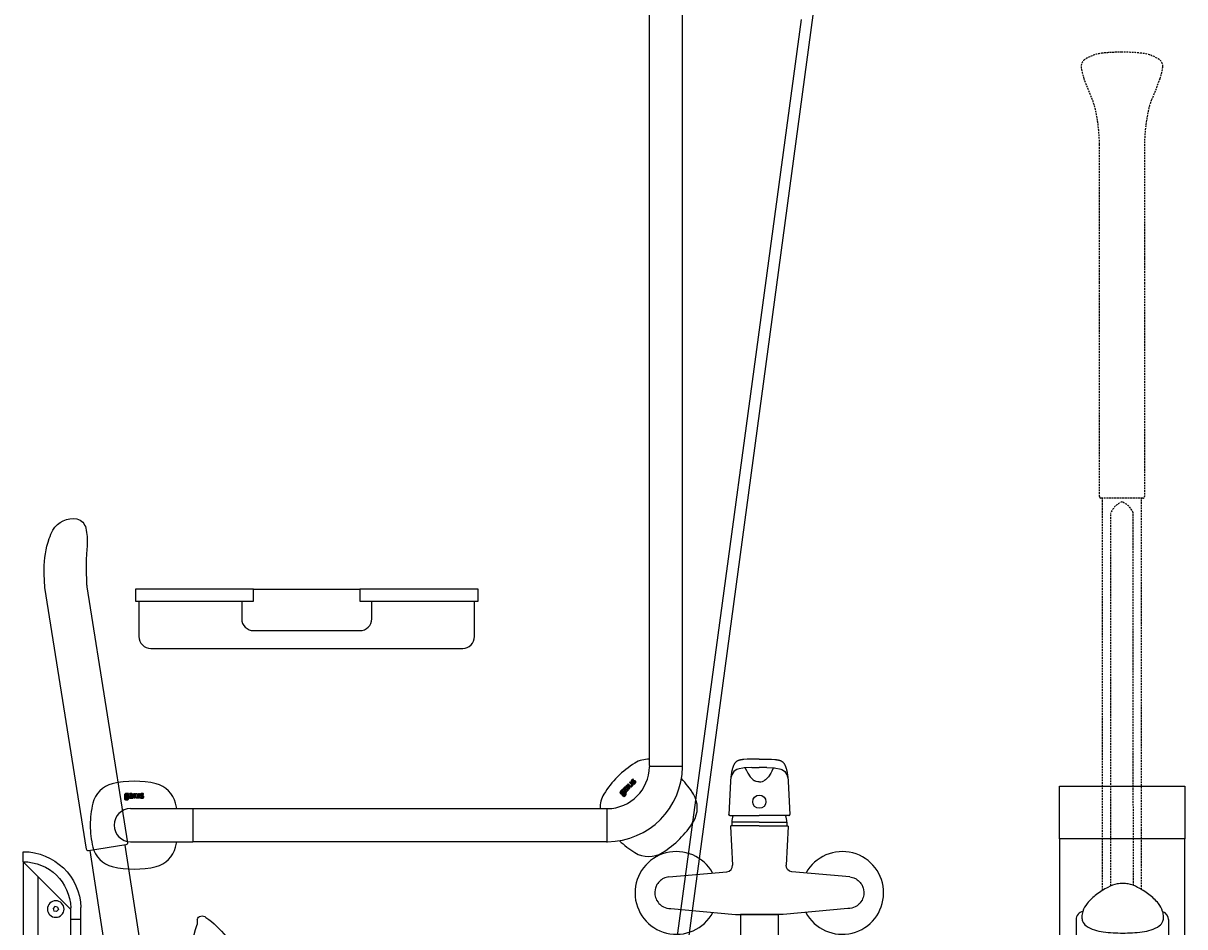
# Model space of a CAD drawing. Units: millimetres. Extents: x 30388 to 100438, y 9400 to 29066.
# Drawn here: x 97640 to 98623, y 22914 to 23679 of the extents above; entities that cross this region are included whole.
import ezdxf

# ---------------------------------------------------------------- set-up
doc = ezdxf.new("R2010")
doc.units = ezdxf.units.MM
doc.header["$LTSCALE"] = 3
doc.linetypes.add('DASHED', pattern=[0.75, 0.5, -0.25])
for name, color, linetype in [('KORPINEN-block', 6, 'Continuous'), ('KORPINEN-water', 5, 'Continuous'), ('Layer1', 6, 'Continuous')]:
    doc.layers.add(name, color=color, linetype=linetype)
doc.styles.get("Standard").update_dxf_attribs({"font": 'arial.ttf', "height": 50})

# ---------------------------------------------------------------- blocks, each defined once
blk = doc.blocks.new('KOR-1921_FAS-FR')
at = {"layer": 'KORPINEN-block', "color": 8}
blk.add_line((-45, 0), (45, 0), dxfattribs=at)
at = {"layer": 'KORPINEN-block'}
for points in [[(-45, 0), (-145, 0), (-145, -10), (-45, -10)], [(45, 0), (45, -10), (145, -10), (145, 0)]]:
    blk.add_lwpolyline(points, close=True, dxfattribs=at)
for points in [[(-142, -10), (-142, -40, 0.414214), (-132, -50), (132, -50, 0.414214), (142, -40), (142, -10)], [(-55, -10), (-55, -25, 0.414214), (-45, -35), (45, -35, 0.414214), (55, -25), (55, -10)]]:
    blk.add_lwpolyline(points, format="xyb", dxfattribs=at)
blk = doc.blocks.new('Oras 1097 edesta')
for p, q in [((35.3, 738.94), (-115.79, -378.04)), ((45.3, 742.61), (-105.79, -378.04)), ((-21.18, 109.04), (-21.69, 108.03)), ((-21.12, 109.16), (-21.18, 109.04)), ((-21.05, 109.28), (-21.12, 109.16)), ((-20.92, 109.49), (-21.05, 109.28)), ((-20.78, 109.69), (-20.92, 109.49)), ((-20.66, 109.86), (-20.78, 109.69)), ((-20.53, 110.02), (-20.66, 109.86)), ((-20.42, 110.16), (-20.53, 110.02)), ((-20.3, 110.3), (-20.42, 110.16)), ((-20.2, 110.41), (-20.3, 110.3)), ((-20.1, 110.51), (-20.2, 110.41)), ((-20.02, 110.6), (-20.1, 110.51)), ((-19.94, 110.68), (-20.02, 110.6)), ((-19.86, 110.75), (-19.94, 110.68)), ((-19.77, 110.83), (-19.86, 110.75)), ((-19.69, 110.9), (-19.77, 110.83)), ((-19.6, 110.97), (-19.69, 110.9)), ((-19.49, 111.06), (-19.6, 110.97)), ((-19.37, 111.15), (-19.49, 111.06)), ((-19.24, 111.24), (-19.37, 111.15)), ((-19.11, 111.32), (-19.24, 111.24)), ((-18.98, 111.41), (-19.11, 111.32)), ((-18.84, 111.49), (-18.98, 111.41)), ((-18.68, 111.58), (-18.84, 111.49)), ((-18.51, 111.67), (-18.68, 111.58)), ((-18.3, 111.76), (-18.51, 111.67)), ((-18.08, 111.86), (-18.3, 111.76)), ((-17.82, 111.96), (-18.08, 111.86)), ((-17.54, 112.06), (-17.82, 111.96)), ((-17.22, 112.15), (-17.54, 112.06)), ((-16.96, 112.23), (-17.22, 112.15)), ((-16.57, 112.34), (-16.96, 112.23)), ((-16.19, 112.43), (-16.57, 112.34)), ((-15.81, 112.52), (-16.19, 112.43)), ((-15.48, 112.59), (-15.81, 112.52)), ((-15.15, 112.65), (-15.48, 112.59)), ((-14.86, 112.7), (-15.15, 112.65)), ((-14.56, 112.74), (-14.86, 112.7)), ((-14.32, 112.78), (-14.56, 112.74)), ((-14.07, 112.81), (-14.32, 112.78)), ((-13.85, 112.83), (-14.07, 112.81)), ((-13.61, 112.86), (-13.85, 112.83)), ((-13.36, 112.88), (-13.61, 112.86)), ((-13.1, 112.91), (-13.36, 112.88)), ((-10.17, 113.12), (-13.1, 112.91)), ((-6.23, 113.26), (-10.17, 113.12)), ((-6.23, 113.26), (-6.44, 113.26)), ((0, 113.33), (-6.23, 113.26)), ((0, 113.33), (6.23, 113.26)), ((6.23, 113.26), (6.44, 113.26)), ((6.23, 113.26), (10.17, 113.12)), ((10.17, 113.12), (13.1, 112.91)), ((13.1, 112.91), (13.36, 112.88)), ((13.36, 112.88), (13.61, 112.86)), ((13.61, 112.86), (13.85, 112.83)), ((13.85, 112.83), (14.07, 112.81)), ((14.07, 112.81), (14.32, 112.78)), ((14.32, 112.78), (14.56, 112.74)), ((14.56, 112.74), (14.86, 112.7)), ((14.86, 112.7), (15.15, 112.65)), ((15.15, 112.65), (15.48, 112.59)), ((15.48, 112.59), (15.81, 112.52)), ((15.81, 112.52), (16.19, 112.43)), ((16.19, 112.43), (16.57, 112.34)), ((16.57, 112.34), (16.96, 112.23)), ((16.96, 112.23), (17.22, 112.15)), ((17.22, 112.15), (17.54, 112.06)), ((17.54, 112.06), (17.82, 111.96)), ((17.82, 111.96), (18.08, 111.86)), ((18.08, 111.86), (18.3, 111.76)), ((18.3, 111.76), (18.51, 111.67)), ((18.51, 111.67), (18.68, 111.58)), ((18.68, 111.58), (18.84, 111.49)), ((18.84, 111.49), (18.98, 111.41)), ((18.98, 111.41), (19.11, 111.32)), ((19.11, 111.32), (19.24, 111.24)), ((19.24, 111.24), (19.37, 111.15)), ((19.37, 111.15), (19.49, 111.06)), ((19.49, 111.06), (19.6, 110.97)), ((19.6, 110.97), (19.69, 110.9)), ((19.69, 110.9), (19.77, 110.83)), ((19.77, 110.83), (19.86, 110.75)), ((19.86, 110.75), (19.94, 110.68)), ((19.94, 110.68), (20.02, 110.6)), ((20.02, 110.6), (20.1, 110.51)), ((20.1, 110.51), (20.2, 110.41)), ((20.2, 110.41), (20.3, 110.3)), ((20.3, 110.3), (20.42, 110.16)), ((20.42, 110.16), (20.53, 110.02)), ((20.53, 110.02), (20.66, 109.86)), ((20.66, 109.86), (20.78, 109.69)), ((20.78, 109.69), (20.92, 109.49)), ((20.92, 109.49), (21.05, 109.28)), ((21.05, 109.28), (21.12, 109.16)), ((21.12, 109.16), (21.18, 109.04)), ((21.18, 109.04), (21.69, 108.03)), ((-24.03, 98.45), (-24.5, 94.34)), ((-23.97, 99.06), (-24.04, 98.46)), ((-23.58, 99.04), (-23.98, 97.54)), ((-23.89, 99.65), (-23.97, 99.06)), ((-23.82, 100.15), (-23.89, 99.65)), ((-23.75, 100.64), (-23.82, 100.15)), ((-23.69, 101.05), (-23.75, 100.64)), ((-23.62, 101.45), (-23.69, 101.05)), ((-23.57, 101.76), (-23.62, 101.45)), ((-23.42, 99.54), (-23.58, 99.04)), ((-23.51, 102.07), (-23.57, 101.76)), ((-23.47, 102.3), (-23.51, 102.07)), ((-23.43, 102.51), (-23.47, 102.3)), ((-23.4, 102.65), (-23.43, 102.51)), ((-23.24, 100), (-23.42, 99.54)), ((-23.37, 102.78), (-23.4, 102.65)), ((-23.33, 103), (-23.37, 102.78)), ((-23.28, 103.2), (-23.33, 103)), ((-23.22, 103.45), (-23.28, 103.2)), ((-22.51, 101.49), (-23.24, 100)), ((-23.16, 103.69), (-23.22, 103.45)), ((-23.09, 103.98), (-23.16, 103.69)), ((-23.02, 104.26), (-23.09, 103.98)), ((-22.94, 104.56), (-23.02, 104.26)), ((-22.85, 104.86), (-22.94, 104.56)), ((-22.74, 105.21), (-22.85, 104.86)), ((-22.64, 105.55), (-22.74, 105.21)), ((-22.54, 105.84), (-22.64, 105.55)), ((-22.45, 106.12), (-22.54, 105.84)), ((-21.61, 102.65), (-22.51, 101.49)), ((-22.35, 106.39), (-22.45, 106.12)), ((-22.25, 106.65), (-22.35, 106.39)), ((-22.14, 106.95), (-22.25, 106.65)), ((-22.02, 107.24), (-22.14, 106.95)), ((-21.89, 107.57), (-22.02, 107.24)), ((-21.75, 107.89), (-21.89, 107.57)), ((-21.69, 108.03), (-21.75, 107.89)), ((-20.48, 103.59), (-21.61, 102.65)), ((-19.04, 104.35), (-20.48, 103.59)), ((-18.11, 104.72), (-19.04, 104.35)), ((-17, 105.05), (-18.11, 104.72)), ((-13.85, 105.63), (-17, 105.05)), ((-12.73, 105.76), (-13.85, 105.63)), ((-12.06, 105.81), (-12.73, 105.76)), ((-6.22, 106.11), (-12.06, 105.81)), ((-10.97, 103.7), (-12.06, 105.81)), ((-12.06, 105.81), (-9.81, 101.42)), ((-9.81, 101.42), (-7.73, 98.29)), ((-6.22, 106.11), (0, 106.18)), ((6.22, 106.11), (0, 106.18)), ((6.22, 106.11), (12.06, 105.81)), ((9.81, 101.42), (7.73, 98.29)), ((12.06, 105.81), (9.81, 101.42)), ((10.97, 103.7), (12.06, 105.81)), ((12.06, 105.81), (12.73, 105.76)), ((12.73, 105.76), (13.85, 105.63)), ((13.85, 105.63), (17, 105.05)), ((17, 105.05), (18.11, 104.72)), ((18.11, 104.72), (19.04, 104.35)), ((19.04, 104.35), (20.48, 103.59)), ((20.48, 103.59), (21.61, 102.65)), ((21.61, 102.65), (22.51, 101.49)), ((21.69, 108.03), (21.75, 107.89)), ((21.75, 107.89), (21.89, 107.57)), ((21.89, 107.57), (22.02, 107.24)), ((22.02, 107.24), (22.14, 106.95)), ((22.14, 106.95), (22.25, 106.65)), ((22.25, 106.65), (22.35, 106.39)), ((22.35, 106.39), (22.45, 106.12)), ((22.45, 106.12), (22.54, 105.84)), ((22.51, 101.49), (23.24, 100)), ((22.54, 105.84), (22.64, 105.55)), ((22.64, 105.55), (22.74, 105.21)), ((22.74, 105.21), (22.85, 104.86)), ((22.85, 104.86), (22.94, 104.56)), ((22.94, 104.56), (23.02, 104.26)), ((23.02, 104.26), (23.09, 103.98)), ((23.09, 103.98), (23.16, 103.69)), ((23.16, 103.69), (23.22, 103.45)), ((23.22, 103.45), (23.28, 103.2)), ((23.24, 100), (23.42, 99.54)), ((23.28, 103.2), (23.33, 103)), ((23.33, 103), (23.37, 102.78)), ((23.37, 102.78), (23.4, 102.65)), ((23.4, 102.65), (23.43, 102.51)), ((23.42, 99.54), (23.58, 99.04)), ((23.43, 102.51), (23.47, 102.3)), ((23.47, 102.3), (23.51, 102.07)), ((23.51, 102.07), (23.57, 101.76)), ((23.57, 101.76), (23.62, 101.45)), ((23.58, 99.04), (23.98, 97.54)), ((23.62, 101.45), (23.69, 101.05)), ((23.69, 101.05), (23.75, 100.64)), ((23.75, 100.64), (23.82, 100.15)), ((23.82, 100.15), (23.89, 99.65)), ((23.89, 99.65), (23.97, 99.06)), ((23.97, 99.06), (24.04, 98.46)), ((24.03, 98.45), (24.5, 94.34)), ((-24.5, 94.34), (-25.87, 66.43)), ((-24.33, 95.65), (-24.5, 94.3)), ((-23.98, 97.54), (-24.33, 95.65)), ((-7.73, 98.29), (-6.2, 96.46)), ((-5.32, 95.67), (-6.2, 96.46)), ((-6.2, 96.46), (-5.32, 95.67)), ((-5.32, 95.67), (-4.43, 95.08)), ((-4.43, 95.08), (-3.86, 94.73)), ((-2.66, 94.27), (-3.86, 94.73)), ((-1.33, 94.03), (-2.66, 94.27)), ((-0.01, 93.98), (-1.33, 94.03)), ((0.01, 93.98), (1.33, 94.03)), ((1.33, 94.03), (2.66, 94.27)), ((2.66, 94.27), (3.86, 94.73)), ((4.43, 95.08), (3.86, 94.73)), ((5.32, 95.67), (4.43, 95.08)), ((5.32, 95.67), (6.2, 96.46)), ((6.2, 96.46), (5.32, 95.67)), ((7.73, 98.29), (6.2, 96.46)), ((23.98, 97.54), (24.33, 95.65)), ((24.33, 95.65), (24.5, 94.3)), ((24.5, 94.34), (25.87, 66.43)), ((-25.83, 66.15), (-25.87, 66.43)), ((-25.69, 65.88), (-25.83, 66.15)), ((-25.47, 65.68), (-25.69, 65.88)), ((-25.19, 65.55), (-25.47, 65.68)), ((-24.97, 65.52), (-25.19, 65.55)), ((-24.97, 65.52), (0, 65.53)), ((-24.96, 65.52), (-24.97, 65.52)), ((0, 59.79), (-23.3, 59.79)), ((-23.3, 59.79), (-23.3, 56.83)), ((24.97, 65.52), (0, 65.53)), ((0, 59.79), (23.3, 59.79)), ((23.3, 59.79), (23.3, 56.83)), ((24.96, 65.52), (24.97, 65.52)), ((24.97, 65.52), (25.19, 65.55)), ((25.19, 65.55), (25.47, 65.68)), ((25.47, 65.68), (25.69, 65.88)), ((25.69, 65.88), (25.83, 66.15)), ((25.83, 66.15), (25.87, 66.43)), ((-24.32, 56.41), (-24.33, 56.31)), ((-24.33, 56.31), (-22.61, 23.52)), ((-24.3, 56.51), (-24.32, 56.41)), ((-24.25, 56.6), (-24.3, 56.51)), ((-24.19, 56.68), (-24.25, 56.6)), ((-24.11, 56.75), (-24.19, 56.68)), ((-24.03, 56.8), (-24.11, 56.75)), ((-23.93, 56.83), (-24.03, 56.8)), ((-23.83, 56.84), (-23.93, 56.83)), ((0, 56.83), (-23.88, 56.83)), ((0, 56.83), (23.88, 56.83)), ((24.33, 56.31), (22.61, 23.52)), ((23.83, 56.84), (23.93, 56.83)), ((23.93, 56.83), (24.03, 56.8)), ((24.03, 56.8), (24.11, 56.75)), ((24.11, 56.75), (24.19, 56.68)), ((24.19, 56.68), (24.25, 56.6)), ((24.25, 56.6), (24.3, 56.51)), ((24.3, 56.51), (24.32, 56.41)), ((24.32, 56.41), (24.33, 56.31)), ((-25.48, 18.56), (-23.89, 19.79)), ((-23.89, 19.79), (-22.89, 21.53)), ((-22.89, 21.53), (-22.61, 23.52)), ((22.89, 21.53), (22.61, 23.52)), ((23.89, 19.79), (22.89, 21.53)), ((25.48, 18.56), (23.89, 19.79)), ((-83.73, 10.5), (-85.3, 8.91)), ((-82.82, 11.21), (-83.73, 10.5)), ((-81.86, 11.84), (-82.82, 11.21)), ((-79.84, 12.82), (-81.86, 11.84)), ((-78.77, 13.18), (-79.84, 12.82)), ((-77.69, 13.45), (-78.77, 13.18)), ((-76.6, 13.63), (-77.69, 13.45)), ((-76.6, 13.63), (-27.41, 18.01)), ((-27.41, 18.01), (-25.48, 18.56)), ((27.41, 18.01), (25.48, 18.56)), ((76.6, 13.63), (27.41, 18.01)), ((76.6, 13.63), (77.69, 13.45)), ((77.69, 13.45), (78.77, 13.18)), ((78.77, 13.18), (79.84, 12.82)), ((79.84, 12.82), (81.86, 11.84)), ((81.86, 11.84), (82.82, 11.21)), ((82.82, 11.21), (83.73, 10.5)), ((83.73, 10.5), (85.3, 8.91)), ((-88.21, 2.8), (-88.45, 0.57)), ((-88.45, 0.57), (-88.43, -0.57)), ((-87.94, 3.92), (-88.21, 2.8)), ((-87.59, 5.01), (-87.94, 3.92)), ((-86.63, 7.03), (-87.59, 5.01)), ((-86, 8), (-86.63, 7.03)), ((-85.3, 8.91), (-86, 8)), ((85.3, 8.91), (86, 8)), ((86, 8), (86.63, 7.03)), ((86.63, 7.03), (87.59, 5.01)), ((87.59, 5.01), (87.94, 3.92)), ((87.94, 3.92), (88.21, 2.8)), ((88.21, 2.8), (88.45, 0.57)), ((88.45, 0.57), (88.43, -0.57)), ((-88.43, -0.57), (-88.31, -1.72)), ((-88.31, -1.72), (-87.8, -3.91)), ((-87.8, -3.91), (-87.39, -4.99)), ((-87.39, -4.99), (-86.9, -6.03)), ((-86.9, -6.03), (-85.69, -7.92)), ((-85.69, -7.92), (-84.96, -8.8)), ((-84.96, -8.8), (-84.15, -9.62)), ((-84.15, -9.62), (-82.67, -10.81)), ((84.15, -9.62), (82.67, -10.81)), ((84.96, -8.8), (84.15, -9.62)), ((85.69, -7.92), (84.96, -8.8)), ((86.9, -6.03), (85.69, -7.92)), ((87.39, -4.99), (86.9, -6.03)), ((87.8, -3.91), (87.39, -4.99)), ((88.31, -1.72), (87.8, -3.91)), ((88.43, -0.57), (88.31, -1.72)), ((-82.67, -10.81), (-81, -11.8)), ((-81, -11.8), (-79.61, -12.4)), ((-79.61, -12.4), (-78.15, -12.85)), ((-78.15, -12.85), (-76.58, -13.13)), ((-76.58, -13.13), (-74.98, -13.28)), ((-74.98, -13.28), (-20.27, -18.16)), ((-20.27, -18.16), (0, -18.16)), ((20.27, -18.16), (0, -18.16)), ((74.98, -13.28), (20.27, -18.16)), ((76.58, -13.13), (74.98, -13.28)), ((78.15, -12.85), (76.58, -13.13)), ((79.61, -12.4), (78.15, -12.85)), ((81, -11.8), (79.61, -12.4)), ((82.67, -10.81), (81, -11.8)), ((-16, -22.96), (-16, -60.93)), ((16, -22.96), (16, -60.93))]:
    blk.add_line(p, q)
for points in [[(0, -18.16), (-16, -18.16), (-16, -62.46), (0, -62.46)], [(0, -18.16), (16, -18.16), (16, -62.46), (0, -62.46)]]:
    blk.add_lwpolyline(points)
blk.add_circle((0, 77.21), 5.6)
for centre, radius, start, end in [((-8.3, 59.79), 15, 157.39482, 179.99992), ((-8.3, 59.79), 15, 157.39482, 179.99992), ((8.3, 59.79), 15, 0.00008, 22.60518), ((8.3, 59.79), 15, 0.00008, 22.60518), ((-70.19, 0), 35, 28.92636, 331.94047), ((70.19, 0), 35, 208.05953, 151.07364)]:
    blk.add_arc(centre, radius, start, end)
blk = doc.blocks.new('KOR-16399_FRONT')
at = {"layer": 'KORPINEN-block'}
for p, q in [((439.01, 50.5), (439.01, 766.51)), ((467.01, 50.5), (467.01, 766.51)), ((439.51, 50), (466.51, 50)), ((416.06, 30.28), (414.78, 29)), ((416.45, 29.89), (416.06, 30.28)), ((416.23, 29.58), (416.45, 29.89)), ((416.51, 29.5), (416.23, 29.58)), ((416.6, 29.45), (416.51, 29.5)), ((416.71, 30.69), (416.63, 30.55)), ((416.63, 30.55), (417.06, 30.12)), ((416.8, 30.85), (416.71, 30.69)), ((416.95, 31.08), (416.8, 30.85)), ((417.11, 31.28), (416.95, 31.08)), ((417.06, 30.12), (417.36, 30.48)), ((417.21, 31.41), (417.11, 31.28)), ((417.44, 31.67), (417.21, 31.41)), ((417.36, 30.48), (417.51, 30.65)), ((417.67, 31.87), (417.44, 31.67)), ((417.51, 30.65), (417.77, 30.92)), ((417.85, 32.02), (417.67, 31.87)), ((417.77, 30.92), (418.01, 31.16)), ((418.04, 32.15), (417.85, 32.02)), ((417.95, 29.57), (417.92, 29.44)), ((418.06, 29.81), (417.95, 29.57)), ((418.01, 31.16), (418.05, 31.2)), ((418.25, 32.25), (418.04, 32.15)), ((418.05, 31.2), (418.18, 31.3)), ((418.14, 29.95), (418.06, 29.81)), ((418.24, 30.09), (418.14, 29.95)), ((418.18, 31.3), (418.31, 31.38)), ((418.35, 30.21), (418.24, 30.09)), ((418.4, 32.29), (418.25, 32.25)), ((418.31, 31.38), (418.42, 31.41)), ((418.67, 30.56), (418.35, 30.21)), ((418.55, 32.3), (418.4, 32.29)), ((418.42, 31.41), (418.48, 31.41)), ((418.48, 31.41), (418.59, 31.37)), ((418.78, 32.28), (418.55, 32.3)), ((418.59, 31.37), (418.64, 31.35)), ((418.64, 31.35), (418.72, 31.29)), ((419.07, 30.96), (418.67, 30.56)), ((418.68, 29.54), (418.69, 29.63)), ((418.7, 29.42), (418.68, 29.54)), ((418.69, 29.63), (418.72, 29.72)), ((418.72, 31.29), (418.85, 31.18)), ((418.72, 29.72), (418.77, 29.82)), ((418.77, 29.82), (418.82, 29.89)), ((419.03, 32.17), (418.78, 32.28)), ((418.82, 29.89), (418.9, 29.99)), ((418.85, 31.18), (419.07, 30.96)), ((418.9, 29.99), (418.96, 30.06)), ((418.96, 30.06), (419.05, 30.15)), ((419.26, 32.02), (419.03, 32.17)), ((419.05, 30.15), (419.14, 30.24)), ((419.14, 33.23), (419.79, 33.87)), ((421.87, 30.5), (419.14, 33.23)), ((419.14, 30.24), (419.47, 30.58)), ((419.47, 31.83), (419.26, 32.02)), ((421.34, 29.97), (419.47, 31.83)), ((419.47, 30.58), (420.15, 29.9)), ((419.79, 33.87), (422.51, 31.14)), ((419.98, 29.49), (419.87, 29.32)), ((420.06, 29.66), (419.98, 29.49)), ((420.12, 29.8), (420.06, 29.66)), ((420.15, 29.9), (420.12, 29.8)), ((420.32, 34.4), (420.96, 35.04)), ((422.19, 32.53), (420.32, 34.4)), ((420.5, 29.32), (420.57, 29.56)), ((420.57, 29.56), (420.75, 29.38)), ((420.75, 29.38), (421.34, 29.97)), ((420.96, 35.04), (422.83, 33.17)), ((422.51, 31.14), (421.87, 30.5)), ((422.06, 36.14), (422.7, 36.78)), ((424.14, 34.06), (422.06, 36.14)), ((422.49, 32.29), (422.19, 32.53)), ((422.75, 32.14), (422.49, 32.29)), ((422.7, 36.78), (425.42, 34.05)), ((422.94, 32.07), (422.75, 32.14)), ((422.83, 33.17), (422.95, 33.08)), ((423.18, 32.04), (422.94, 32.07)), ((422.95, 33.08), (423.04, 33.02)), ((423.04, 33.02), (423.1, 32.99)), ((423.1, 32.99), (423.17, 32.97)), ((423.17, 32.97), (423.27, 32.97)), ((423.3, 32.05), (423.18, 32.04)), ((423.27, 32.97), (423.38, 33)), ((423.44, 32.09), (423.3, 32.05)), ((423.38, 33), (423.48, 33.06)), ((423.64, 32.19), (423.44, 32.09)), ((423.47, 37.36), (423.45, 37.19)), ((423.45, 37.19), (423.5, 36.93)), ((423.54, 37.57), (423.47, 37.36)), ((423.48, 33.06), (423.55, 33.11)), ((423.5, 36.93), (423.6, 36.73)), ((423.69, 37.83), (423.54, 37.57)), ((423.55, 33.11), (423.61, 33.17)), ((423.6, 36.73), (423.71, 36.59)), ((423.61, 33.17), (423.73, 33.3)), ((423.87, 32.36), (423.64, 32.19)), ((423.86, 38.06), (423.69, 37.83)), ((423.71, 36.59), (423.86, 36.44)), ((423.73, 33.3), (423.84, 33.48)), ((423.84, 33.48), (423.93, 33.65)), ((424.12, 38.34), (423.86, 38.06)), ((423.86, 36.44), (424.1, 36.27)), ((424.11, 32.62), (423.87, 32.36)), ((423.93, 33.65), (424.14, 34.06)), ((424.1, 36.27), (424.29, 36.21)), ((424.24, 32.83), (424.11, 32.62)), ((424.31, 38.52), (424.12, 38.34)), ((424.37, 33.06), (424.24, 32.83)), ((424.29, 37.34), (424.3, 37.38)), ((424.3, 37.3), (424.29, 37.34)), ((424.29, 36.21), (424.47, 36.19)), ((424.3, 37.38), (424.32, 37.45)), ((424.31, 37.27), (424.3, 37.3)), ((424.44, 38.63), (424.31, 38.52)), ((424.34, 37.21), (424.31, 37.27)), ((424.32, 37.45), (424.35, 37.51)), ((424.37, 37.17), (424.34, 37.21)), ((424.35, 37.51), (424.41, 37.59)), ((424.43, 37.12), (424.37, 37.17)), ((424.48, 33.33), (424.37, 33.06)), ((424.41, 37.59), (424.46, 37.66)), ((424.52, 37.07), (424.43, 37.12)), ((424.62, 38.77), (424.44, 38.63)), ((424.46, 37.66), (424.52, 37.73)), ((424.47, 36.19), (424.7, 36.2)), ((424.53, 33.49), (424.48, 33.33)), ((424.52, 37.73), (424.59, 37.8)), ((424.58, 37.05), (424.52, 37.07)), ((424.59, 33.66), (424.53, 33.49)), ((424.63, 37.05), (424.58, 37.05)), ((424.59, 37.8), (424.69, 37.9)), ((424.81, 33.44), (424.59, 33.66)), ((424.87, 38.95), (424.62, 38.77)), ((424.71, 37.06), (424.63, 37.05)), ((424.69, 37.9), (424.86, 38.07)), ((424.7, 36.2), (424.96, 36.25)), ((424.82, 37.09), (424.71, 37.06)), ((425.42, 34.05), (424.81, 33.44)), ((424.94, 37.14), (424.82, 37.09)), ((424.86, 38.07), (424.95, 38.15)), ((425.08, 39.09), (424.87, 38.95)), ((425.04, 37.18), (424.94, 37.14)), ((424.95, 38.15), (425.04, 38.23)), ((424.96, 36.25), (425.17, 36.32)), ((425.04, 38.23), (425.29, 38.44)), ((425.13, 37.22), (425.04, 37.18)), ((425.53, 38.64), (425.08, 39.09)), ((425.33, 37.3), (425.13, 37.22)), ((425.17, 36.32), (425.38, 36.41)), ((425.29, 38.44), (425.41, 38.54)), ((425.48, 37.36), (425.33, 37.3)), ((425.59, 35.17), (425.37, 34.99)), ((425.37, 34.99), (425.83, 34.54)), ((425.38, 36.41), (425.67, 36.53)), ((425.41, 38.54), (425.53, 38.64)), ((425.71, 37.45), (425.48, 37.36)), ((425.71, 35.27), (425.59, 35.17)), ((425.67, 36.53), (425.89, 36.62)), ((426.02, 37.56), (425.71, 37.45)), ((425.78, 35.33), (425.71, 35.27)), ((425.91, 35.44), (425.78, 35.33)), ((425.83, 34.54), (425.98, 34.63)), ((425.89, 36.62), (426.06, 36.69)), ((426.06, 35.57), (425.91, 35.44)), ((425.98, 34.63), (426.19, 34.78)), ((426.27, 37.61), (426.02, 37.56)), ((426.06, 36.69), (426.21, 36.73)), ((426.2, 35.7), (426.06, 35.57)), ((426.19, 34.78), (426.39, 34.94)), ((426.27, 35.76), (426.2, 35.7)), ((426.21, 36.73), (426.3, 36.74)), ((426.45, 37.63), (426.27, 37.61)), ((426.34, 35.83), (426.27, 35.76)), ((426.3, 36.74), (426.38, 36.73)), ((426.43, 35.93), (426.34, 35.83)), ((426.38, 36.73), (426.44, 36.71)), ((426.39, 34.94), (426.57, 35.08)), ((426.5, 36.01), (426.43, 35.93)), ((426.44, 36.71), (426.5, 36.67)), ((426.54, 37.61), (426.45, 37.63)), ((426.5, 36.67), (426.55, 36.62)), ((426.57, 36.09), (426.5, 36.01)), ((426.72, 37.57), (426.54, 37.61)), ((426.55, 36.62), (426.61, 36.56)), ((426.61, 36.17), (426.57, 36.09)), ((426.57, 35.08), (426.79, 35.29)), ((426.61, 36.56), (426.66, 36.47)), ((426.66, 36.27), (426.61, 36.17)), ((426.66, 36.47), (426.67, 36.42)), ((426.67, 36.34), (426.66, 36.27)), ((426.67, 36.42), (426.67, 36.34)), ((426.81, 37.54), (426.72, 37.57)), ((426.79, 35.29), (427, 35.51)), ((426.89, 37.49), (426.81, 37.54)), ((426.96, 37.44), (426.89, 37.49)), ((427.06, 37.37), (426.96, 37.44)), ((427, 35.51), (427.13, 35.66)), ((427.15, 37.29), (427.06, 37.37)), ((427.13, 35.66), (427.3, 35.91)), ((427.22, 37.2), (427.15, 37.29)), ((427.29, 37.11), (427.22, 37.2)), ((427.37, 37), (427.29, 37.11)), ((427.3, 35.91), (427.37, 36.04)), ((427.42, 36.88), (427.37, 37)), ((427.37, 36.04), (427.43, 36.19)), ((427.45, 36.77), (427.42, 36.88)), ((427.43, 36.19), (427.45, 36.3)), ((427.48, 36.66), (427.45, 36.77)), ((427.45, 36.3), (427.48, 36.42)), ((427.49, 36.54), (427.48, 36.66)), ((427.48, 36.42), (427.49, 36.54)), ((-5.26, 22.84), (-5.3, 22.57)), ((-5.3, 22.57), (-5.2, 22.05)), ((-5.1, 23.18), (-5.26, 22.84)), ((-5.23, 24.06), (-5.25, 23.94)), ((-5.25, 23.94), (-5.21, 23.71)), ((-5.21, 24.18), (-5.23, 24.06)), ((-5.17, 25.74), (-5.21, 25.47)), ((-5.21, 25.47), (-5.19, 25.17)), ((-5.15, 24.28), (-5.21, 24.18)), ((-5.21, 23.71), (-5.15, 23.6)), ((-5.2, 22.05), (-5.04, 21.79)), ((-5.19, 25.17), (-5.11, 24.95)), ((-5.14, 26.01), (-5.17, 25.74)), ((-5.09, 24.39), (-5.15, 24.28)), ((-5.15, 23.6), (-5.09, 23.5)), ((-4.99, 26.3), (-5.14, 26.01)), ((-5.11, 24.95), (-5.04, 24.73)), ((-4.94, 23.37), (-5.1, 23.18)), ((-5, 24.47), (-5.09, 24.39)), ((-5.09, 23.5), (-4.94, 23.37)), ((-5.04, 24.73), (-4.9, 24.56)), ((-5.04, 21.79), (-4.79, 21.6)), ((-4.9, 24.56), (-5, 24.47)), ((-4.71, 26.55), (-4.99, 26.3)), ((-4.79, 21.6), (-4.33, 21.43)), ((-4.37, 26.7), (-4.71, 26.55)), ((-4.52, 24), (-4.5, 24.08)), ((-4.51, 23.96), (-4.52, 24)), ((-4.5, 23.9), (-4.51, 23.96)), ((-4.5, 24.08), (-4.45, 24.16)), ((-4.47, 23.86), (-4.5, 23.9)), ((-4.4, 23.82), (-4.47, 23.86)), ((-4.45, 24.16), (-4.37, 24.24)), ((-4.42, 22.83), (-4.34, 23.01)), ((-4.42, 22.69), (-4.42, 22.83)), ((-4.42, 22.46), (-4.42, 22.69)), ((-4.38, 22.29), (-4.42, 22.46)), ((-4.18, 23.8), (-4.4, 23.82)), ((-4.26, 22.13), (-4.38, 22.29)), ((-3.52, 26.8), (-4.37, 26.7)), ((-4.37, 24.24), (-4.13, 24.18)), ((-4.34, 23.01), (-4.23, 23.15)), ((-4.33, 21.43), (-3.54, 21.35)), ((-4.32, 25.27), (-4.31, 25.72)), ((-4.27, 25.1), (-4.32, 25.27)), ((-4.31, 25.72), (-4.25, 25.88)), ((-4.19, 24.98), (-4.27, 25.1)), ((-4.11, 22.06), (-4.26, 22.13)), ((-4.25, 25.88), (-4.16, 25.98)), ((-4.23, 23.15), (-3.26, 23.14)), ((-4.07, 24.89), (-4.19, 24.98)), ((-3.54, 23.8), (-4.18, 23.8)), ((-4.16, 25.98), (-4.02, 26.07)), ((-4.13, 24.18), (-3.88, 24.14)), ((-3.65, 21.99), (-4.11, 22.06)), ((-3.86, 24.82), (-4.07, 24.89)), ((-4.02, 26.07), (-3.54, 26.14)), ((-3.88, 24.14), (-3.54, 24.13)), ((-3.54, 24.79), (-3.86, 24.82)), ((-3.54, 21.99), (-3.65, 21.99)), ((-3.54, 26.14), (-3.36, 26.13)), ((-3.12, 24.84), (-3.54, 24.79)), ((-3.54, 24.13), (-2.77, 24.21)), ((-2.55, 23.71), (-3.54, 23.8)), ((-3.02, 22.04), (-3.54, 21.99)), ((-3.54, 21.35), (-2.47, 21.51)), ((-1.7, 26.8), (-3.52, 26.8)), ((-3.36, 26.13), (-3.06, 26.07)), ((-3.26, 23.14), (-2.88, 23.08)), ((-2.96, 24.9), (-3.12, 24.84)), ((-3.06, 26.07), (-2.91, 25.99)), ((-2.81, 22.12), (-3.02, 22.04)), ((-2.83, 25.02), (-2.96, 24.9)), ((-2.91, 25.99), (-2.8, 25.87)), ((-2.88, 23.08), (-2.75, 23.01)), ((-2.77, 25.15), (-2.83, 25.02)), ((-2.71, 22.22), (-2.81, 22.12)), ((-2.8, 25.87), (-2.75, 25.72)), ((-2.73, 25.41), (-2.77, 25.15)), ((-2.77, 24.21), (-2.38, 24.38)), ((-2.75, 25.72), (-2.73, 25.41)), ((-2.75, 23.01), (-2.67, 22.92)), ((-2.64, 22.34), (-2.71, 22.22)), ((-2.67, 22.92), (-2.63, 22.8)), ((-2.61, 22.58), (-2.64, 22.34)), ((-2.63, 22.8), (-2.61, 22.58)), ((-2.17, 23.56), (-2.55, 23.71)), ((-2.47, 21.51), (-2.11, 21.7)), ((-2.38, 24.38), (-2.12, 24.61)), ((-1.95, 23.37), (-2.17, 23.56)), ((-2.12, 24.61), (-1.94, 24.91)), ((-2.11, 21.7), (-1.9, 21.94)), ((-2.08, 26.19), (-1.7, 26.26)), ((-1.94, 25.93), (-2.08, 26.19)), ((-1.81, 23.11), (-1.95, 23.37)), ((-1.91, 25.84), (-1.94, 25.93)), ((-1.94, 24.91), (-1.85, 25.38)), ((-1.85, 25.67), (-1.91, 25.84)), ((-1.9, 21.94), (-1.77, 22.23)), ((-1.85, 25.38), (-1.85, 25.67)), ((-1.73, 22.59), (-1.81, 23.11)), ((-1.77, 22.23), (-1.73, 22.59)), ((-1.7, 26.26), (-1.7, 26.8)), ((-1.36, 24.25), (-1.38, 24)), ((-1.38, 24), (-1.36, 23.59)), ((-1.32, 24.43), (-1.36, 24.25)), ((-1.36, 23.59), (-1.23, 23.21)), ((-1.25, 24.61), (-1.32, 24.43)), ((-1.09, 24.81), (-1.25, 24.61)), ((-1.23, 23.21), (-1.08, 23.02)), ((-0.95, 26.63), (-1.11, 26.59)), ((-1.11, 26.59), (-1.11, 25.98)), ((-1.11, 25.98), (-0.64, 26.03)), ((-0.99, 24.89), (-1.09, 24.81)), ((-1.08, 23.02), (-0.86, 22.87)), ((-0.87, 24.96), (-0.99, 24.89)), ((-0.78, 26.69), (-0.95, 26.63)), ((-0.63, 25.06), (-0.87, 24.96)), ((-0.86, 22.87), (-0.49, 22.76)), ((-0.51, 26.74), (-0.78, 26.69)), ((-0.64, 26.03), (-0.41, 26.04)), ((-0.47, 25.1), (-0.63, 25.06)), ((-0.25, 26.77), (-0.51, 26.74)), ((-0.5, 24.14), (-0.48, 24.24)), ((-0.5, 24.02), (-0.5, 24.14)), ((-0.5, 23.83), (-0.5, 24.02)), ((-0.5, 23.79), (-0.5, 23.83)), ((-0.49, 23.73), (-0.5, 23.79)), ((-0.48, 23.68), (-0.49, 23.73)), ((-0.49, 22.76), (-0.25, 22.75)), ((-0.48, 24.24), (-0.45, 24.33)), ((-0.45, 23.62), (-0.48, 23.68)), ((-0.3, 25.12), (-0.47, 25.1)), ((-0.45, 24.33), (-0.38, 24.43)), ((-0.41, 23.56), (-0.45, 23.62)), ((-0.41, 26.04), (-0.04, 26.05)), ((-0.35, 23.5), (-0.41, 23.56)), ((-0.38, 24.43), (-0.31, 24.49)), ((-0.31, 23.47), (-0.35, 23.5)), ((-0.31, 24.49), (-0.22, 24.53)), ((-0.22, 23.44), (-0.31, 23.47)), ((-0.13, 25.14), (-0.3, 25.12)), ((-0.09, 26.79), (-0.25, 26.77)), ((-0.25, 22.75), (0.05, 22.77)), ((-0.22, 24.53), (-0.12, 24.56)), ((-0.15, 23.42), (-0.22, 23.44)), ((-0.06, 23.41), (-0.15, 23.42)), ((0.34, 25.16), (-0.13, 25.14)), ((-0.12, 24.56), (-0.03, 24.58)), ((0.25, 26.8), (-0.09, 26.79)), ((0.04, 23.41), (-0.06, 23.41)), ((-0.04, 26.05), (0.29, 26.05)), ((-0.03, 24.58), (0.1, 24.59)), ((0.14, 23.41), (0.04, 23.41)), ((0.05, 22.77), (0.23, 22.8)), ((0.1, 24.59), (0.19, 24.6)), ((0.31, 23.43), (0.14, 23.41)), ((0.19, 24.6), (0.32, 24.6)), ((0.23, 22.8), (0.4, 22.85)), ((0.56, 26.79), (0.25, 26.8)), ((0.29, 26.05), (0.36, 26.05)), ((0.51, 23.48), (0.31, 23.43)), ((0.32, 24.6), (0.44, 24.6)), ((0.9, 25.16), (0.34, 25.16)), ((0.36, 26.05), (0.51, 26.03)), ((0.4, 22.85), (0.76, 22.98)), ((0.44, 24.6), (0.92, 24.6)), ((0.51, 26.03), (0.67, 25.99)), ((0.68, 23.53), (0.51, 23.48)), ((0.79, 26.77), (0.56, 26.79)), ((0.67, 25.99), (0.76, 25.93)), ((0.82, 23.59), (0.68, 23.53)), ((0.76, 25.93), (0.8, 25.89)), ((0.76, 22.98), (0.97, 23.11)), ((1.01, 26.72), (0.79, 26.77)), ((0.8, 25.89), (0.86, 25.79)), ((0.92, 23.64), (0.82, 23.59)), ((0.86, 25.79), (0.87, 25.73)), ((0.87, 25.73), (0.89, 25.63)), ((0.89, 25.63), (0.9, 25.47)), ((0.9, 25.47), (0.9, 25.16)), ((0.92, 24.6), (0.92, 23.64)), ((0.97, 23.11), (0.97, 22.85)), ((0.97, 22.85), (1.8, 22.85)), ((1.23, 26.65), (1.01, 26.72)), ((1.37, 26.57), (1.23, 26.65)), ((1.49, 26.47), (1.37, 26.57)), ((1.63, 26.29), (1.49, 26.47)), ((1.73, 26.04), (1.63, 26.29)), ((1.78, 25.77), (1.73, 26.04)), ((1.8, 25.49), (1.78, 25.77)), ((1.8, 22.85), (1.8, 25.49)), ((2.56, 26.71), (3.47, 26.71)), ((2.56, 22.85), (2.56, 26.71)), ((3.47, 22.85), (2.56, 22.85)), ((3.47, 26.71), (3.47, 22.85)), ((4.22, 26.71), (5.12, 26.71)), ((4.22, 24.06), (4.22, 26.71)), ((4.26, 23.68), (4.22, 24.06)), ((4.33, 23.39), (4.26, 23.68)), ((4.42, 23.2), (4.33, 23.39)), ((4.57, 23.02), (4.42, 23.2)), ((4.67, 22.94), (4.57, 23.02)), ((4.79, 22.86), (4.67, 22.94)), ((5, 22.79), (4.79, 22.86)), ((5.29, 22.75), (5, 22.79)), ((5.12, 26.71), (5.13, 24.06)), ((5.13, 24.06), (5.15, 23.91)), ((5.15, 23.91), (5.17, 23.81)), ((5.17, 23.81), (5.19, 23.74)), ((5.19, 23.74), (5.23, 23.68)), ((5.23, 23.68), (5.3, 23.61)), ((5.64, 22.77), (5.29, 22.75)), ((5.3, 23.61), (5.4, 23.55)), ((5.4, 23.55), (5.51, 23.52)), ((5.51, 23.52), (5.59, 23.51)), ((5.59, 23.51), (5.68, 23.51)), ((5.88, 22.82), (5.64, 22.77)), ((5.68, 23.51), (5.85, 23.52)), ((5.85, 23.52), (6.06, 23.57)), ((6.13, 22.9), (5.88, 22.82)), ((6.06, 23.57), (6.24, 23.62)), ((6.4, 23.01), (6.13, 22.9)), ((6.24, 23.62), (6.68, 23.77)), ((6.56, 23.08), (6.4, 23.01)), ((6.71, 23.16), (6.56, 23.08)), ((6.68, 23.77), (6.68, 26.71)), ((6.68, 26.71), (7.58, 26.71)), ((6.71, 22.85), (6.71, 23.16)), ((7.58, 22.85), (6.71, 22.85)), ((7.58, 26.71), (7.58, 22.85)), ((8.19, 26.04), (8.16, 25.86)), ((8.16, 25.86), (8.16, 25.64)), ((8.16, 25.64), (8.22, 25.35)), ((8.25, 26.25), (8.19, 26.04)), ((8.21, 23.55), (8.21, 22.91)), ((8.49, 23.53), (8.21, 23.55)), ((8.21, 22.91), (8.38, 22.87)), ((8.22, 25.35), (8.3, 25.18)), ((8.41, 26.46), (8.25, 26.25)), ((8.3, 25.18), (8.42, 25.03)), ((8.38, 22.87), (8.64, 22.82)), ((8.54, 26.57), (8.41, 26.46)), ((8.42, 25.03), (8.59, 24.88)), ((8.65, 23.51), (8.49, 23.53)), ((8.74, 26.67), (8.54, 26.57)), ((8.59, 24.88), (8.81, 24.73)), ((8.64, 22.82), (8.89, 22.79)), ((8.74, 23.5), (8.65, 23.51)), ((9.02, 26.75), (8.74, 26.67)), ((8.91, 23.49), (8.74, 23.5)), ((8.81, 24.73), (9.01, 24.64)), ((8.89, 22.79), (9.12, 22.77)), ((9.11, 23.47), (8.91, 23.49)), ((9.01, 24.64), (9.22, 24.54)), ((9.31, 26.79), (9.02, 26.75)), ((9.05, 25.85), (9.07, 25.91)), ((9.05, 25.8), (9.05, 25.85)), ((9.05, 25.73), (9.05, 25.8)), ((9.07, 25.62), (9.05, 25.73)), ((9.07, 25.91), (9.08, 25.94)), ((9.11, 25.56), (9.07, 25.62)), ((9.08, 25.94), (9.11, 25.97)), ((9.11, 25.97), (9.14, 26)), ((9.14, 25.53), (9.11, 25.56)), ((9.29, 23.46), (9.11, 23.47)), ((9.12, 22.77), (9.43, 22.76)), ((9.14, 26), (9.2, 26.04)), ((9.21, 25.48), (9.14, 25.53)), ((9.2, 26.04), (9.26, 26.06)), ((9.3, 25.43), (9.21, 25.48)), ((9.22, 24.54), (9.51, 24.43)), ((9.26, 26.06), (9.37, 26.07)), ((9.39, 23.46), (9.29, 23.46)), ((9.42, 25.37), (9.3, 25.43)), ((9.7, 26.8), (9.31, 26.79)), ((9.37, 26.07), (9.45, 26.08)), ((9.49, 23.46), (9.39, 23.46)), ((9.52, 25.33), (9.42, 25.37)), ((9.43, 22.76), (9.73, 22.76)), ((9.45, 26.08), (9.54, 26.09)), ((9.62, 23.46), (9.49, 23.46)), ((9.51, 24.43), (9.73, 24.34)), ((9.61, 25.29), (9.52, 25.33)), ((9.54, 26.09), (9.65, 26.09)), ((9.81, 25.21), (9.61, 25.29)), ((9.73, 23.47), (9.62, 23.46)), ((9.65, 26.09), (9.79, 26.09)), ((9.95, 26.8), (9.7, 26.8)), ((9.73, 24.34), (9.89, 24.26)), ((9.83, 23.49), (9.73, 23.47)), ((9.73, 22.76), (9.93, 22.78)), ((9.79, 26.09), (10.03, 26.09)), ((9.96, 25.15), (9.81, 25.21)), ((9.92, 23.51), (9.83, 23.49)), ((9.89, 24.26), (10.03, 24.19)), ((10.02, 23.55), (9.92, 23.51)), ((9.93, 22.78), (10.22, 22.84)), ((10.13, 26.78), (9.95, 26.8)), ((10.19, 25.06), (9.96, 25.15)), ((10.08, 23.59), (10.02, 23.55)), ((10.03, 26.09), (10.14, 26.08)), ((10.03, 24.19), (10.11, 24.13)), ((10.14, 23.65), (10.08, 23.59)), ((10.11, 24.13), (10.15, 24.06)), ((10.35, 26.76), (10.13, 26.78)), ((10.14, 26.08), (10.27, 26.07)), ((10.17, 23.69), (10.14, 23.65)), ((10.15, 24.06), (10.18, 24.01)), ((10.19, 23.79), (10.17, 23.69)), ((10.18, 24.01), (10.19, 23.94)), ((10.49, 24.91), (10.19, 25.06)), ((10.19, 23.94), (10.19, 23.87)), ((10.19, 23.87), (10.19, 23.79)), ((10.22, 22.84), (10.37, 22.88)), ((10.27, 26.07), (10.59, 26.05)), ((10.65, 26.71), (10.35, 26.76)), ((10.37, 22.88), (10.51, 22.94)), ((10.7, 24.77), (10.49, 24.91)), ((10.51, 22.94), (10.61, 23)), ((10.59, 26.05), (10.75, 26.04)), ((10.61, 23), (10.71, 23.07)), ((10.9, 26.65), (10.65, 26.71)), ((10.84, 24.65), (10.7, 24.77)), ((10.71, 23.07), (10.8, 23.15)), ((10.75, 26.04), (10.9, 26.02)), ((10.8, 23.15), (10.88, 23.24)), ((10.89, 24.58), (10.84, 24.65)), ((10.88, 23.24), (10.94, 23.34)), ((10.99, 24.42), (10.89, 24.58)), ((10.9, 26.02), (10.9, 26.65)), ((10.94, 23.34), (10.99, 23.43)), ((11.03, 24.34), (10.99, 24.42)), ((10.99, 23.43), (11.04, 23.56)), ((11.05, 24.25), (11.03, 24.34)), ((11.04, 23.56), (11.07, 23.69)), ((11.07, 24.16), (11.05, 24.25)), ((11.08, 24.04), (11.07, 24.16)), ((11.07, 23.69), (11.08, 23.81)), ((11.09, 23.92), (11.08, 24.04)), ((11.08, 23.81), (11.09, 23.92)), ((414.11, 27.97), (414.09, 27.6)), ((414.09, 27.6), (414.2, 27.29)), ((414.25, 28.32), (414.11, 27.97)), ((414.2, 27.29), (414.36, 27.07)), ((414.78, 29), (414.25, 28.32)), ((414.36, 27.07), (414.53, 26.86)), ((414.53, 26.86), (414.75, 26.66)), ((414.75, 26.66), (414.96, 26.56)), ((414.9, 27.96), (414.94, 28.12)), ((414.91, 27.83), (414.9, 27.96)), ((414.99, 27.67), (414.91, 27.83)), ((414.94, 28.12), (415.24, 28.52)), ((414.96, 26.56), (415.17, 26.45)), ((415.3, 27.35), (414.99, 27.67)), ((415.17, 26.45), (415.39, 26.44)), ((415.24, 28.52), (415.36, 28.63)), ((415.45, 27.26), (415.3, 27.35)), ((415.36, 28.63), (415.62, 28.81)), ((415.38, 26.3), (415.37, 26.18)), ((415.37, 26.18), (415.41, 26.06)), ((415.39, 26.44), (415.38, 26.3)), ((415.41, 26.06), (415.44, 25.94)), ((415.44, 25.94), (415.51, 25.85)), ((415.59, 27.23), (415.45, 27.26)), ((415.51, 25.85), (415.58, 25.75)), ((415.58, 25.75), (415.77, 25.61)), ((415.74, 27.25), (415.59, 27.23)), ((415.62, 28.81), (415.79, 28.86)), ((415.94, 27.35), (415.74, 27.25)), ((415.77, 25.61), (415.89, 25.58)), ((415.79, 28.86), (415.94, 28.84)), ((415.89, 25.58), (416, 25.55)), ((415.94, 28.84), (416.09, 28.77)), ((416.19, 27.56), (415.94, 27.35)), ((415.98, 26.47), (415.99, 26.58)), ((416.01, 26.38), (415.98, 26.47)), ((415.99, 26.58), (416.2, 26.71)), ((416, 25.55), (416.2, 25.56)), ((416.05, 26.31), (416.01, 26.38)), ((416.09, 26.29), (416.05, 26.31)), ((416.09, 28.77), (416.32, 28.57)), ((416.14, 26.25), (416.09, 26.29)), ((416.19, 26.25), (416.14, 26.25)), ((416.45, 27.89), (416.19, 27.56)), ((416.27, 26.27), (416.19, 26.25)), ((416.2, 26.71), (416.41, 26.86)), ((416.2, 25.56), (416.22, 25.32)), ((416.22, 25.32), (416.35, 24.96)), ((416.44, 26.4), (416.27, 26.27)), ((416.32, 28.57), (416.48, 28.36)), ((416.35, 24.96), (416.51, 24.75)), ((416.41, 26.86), (416.66, 27.09)), ((416.89, 26.86), (416.44, 26.4)), ((416.51, 28.05), (416.45, 27.89)), ((416.48, 28.36), (416.52, 28.22)), ((416.52, 28.22), (416.51, 28.05)), ((416.51, 24.75), (416.95, 24.45)), ((416.75, 29.38), (416.6, 29.45)), ((416.66, 27.09), (417.14, 27.7)), ((416.96, 29.17), (416.75, 29.38)), ((416.86, 25.91), (417.55, 26.59)), ((416.88, 25.74), (416.86, 25.91)), ((416.95, 25.55), (416.88, 25.74)), ((417.65, 27.5), (416.89, 26.86)), ((417.05, 25.45), (416.95, 25.55)), ((416.95, 24.45), (417.25, 24.38)), ((417.23, 28.78), (416.96, 29.17)), ((417.21, 25.29), (417.05, 25.45)), ((417.14, 27.7), (417.3, 28.08)), ((417.36, 25.19), (417.21, 25.29)), ((417.32, 28.44), (417.23, 28.78)), ((417.25, 24.38), (417.56, 24.41)), ((417.3, 28.08), (417.32, 28.44)), ((417.55, 25.17), (417.36, 25.19)), ((417.55, 26.59), (417.86, 26.82)), ((417.72, 25.22), (417.55, 25.17)), ((417.56, 24.41), (418.01, 24.62)), ((418.03, 27.66), (417.65, 27.5)), ((418.09, 25.5), (417.72, 25.22)), ((417.86, 26.82), (418, 26.86)), ((417.92, 29.44), (417.9, 29.3)), ((417.9, 29.3), (417.94, 29.05)), ((417.94, 29.05), (418.01, 28.88)), ((418, 26.86), (418.13, 26.85)), ((418.01, 28.88), (418.11, 28.71)), ((418.01, 24.62), (418.62, 25.13)), ((418.32, 27.68), (418.03, 27.66)), ((418.17, 25.58), (418.09, 25.5)), ((418.11, 28.71), (418.28, 28.53)), ((418.13, 26.85), (418.24, 26.8)), ((418.5, 25.98), (418.17, 25.58)), ((418.24, 26.8), (418.41, 26.66)), ((418.28, 28.53), (418.57, 28.25)), ((418.6, 27.6), (418.32, 27.68)), ((418.41, 26.66), (418.56, 26.46)), ((418.59, 26.19), (418.5, 25.98)), ((418.56, 26.46), (418.59, 26.33)), ((418.57, 28.25), (418.93, 28.07)), ((418.59, 26.33), (418.59, 26.19)), ((419.02, 27.29), (418.6, 27.6)), ((418.62, 25.13), (419.27, 26)), ((418.74, 29.33), (418.7, 29.42)), ((418.8, 29.25), (418.74, 29.33)), ((418.88, 29.16), (418.8, 29.25)), ((419.02, 29.03), (418.88, 29.16)), ((418.93, 28.07), (419.18, 28.05)), ((419.04, 29), (419.02, 29.03)), ((419.25, 27), (419.02, 27.29)), ((419.1, 28.96), (419.04, 29)), ((419.14, 28.94), (419.1, 28.96)), ((419.2, 28.91), (419.14, 28.94)), ((419.18, 28.05), (419.44, 28.1)), ((419.27, 28.9), (419.2, 28.91)), ((419.37, 26.71), (419.25, 27)), ((419.35, 28.9), (419.27, 28.9)), ((419.27, 26), (419.38, 26.38)), ((419.4, 28.91), (419.35, 28.9)), ((419.38, 26.38), (419.37, 26.71)), ((419.49, 28.95), (419.4, 28.91)), ((419.44, 28.1), (419.78, 28.28)), ((419.55, 28.99), (419.49, 28.95)), ((419.62, 29.04), (419.55, 28.99)), ((419.7, 29.11), (419.62, 29.04)), ((419.77, 29.19), (419.7, 29.11)), ((419.87, 29.32), (419.77, 29.19)), ((419.78, 28.28), (419.96, 28.44)), ((419.96, 28.44), (420.15, 28.67)), ((420.15, 28.67), (420.26, 28.82)), ((420.26, 28.82), (420.35, 28.97)), ((420.35, 28.97), (420.5, 29.32)), ((0, 14), (52.52, 14)), ((53.01, -13.5), (53.01, 13.5)), ((53.51, 14), (402.51, 14)), ((403.01, 13.5), (403.01, -13.5)), ((0, -14), (52.51, -14)), ((402.51, -14), (53.51, -14))]:
    blk.add_line(p, q, dxfattribs=at)
for centre, radius, start, end in [((469.46, -16.45), 81.19, 121.78079, 148.21921), ((403.01, 50), 36, 270.77275, 359.20668), ((402.89, 50.12), 64.12, 270.55461, 359.43864), ((438.35, 33.35), 22.47, 88.309, 121.21521), ((439.51, 50.5), 0.5, 180, 270), ((439.66, 49.35), 0.664, 102.60358, 167.0414), ((466.51, 50.5), 0.5, 269.92108, 0), ((466.51, 49.5), 0.499, 359.19521, 90), ((405.28, -17.85), 83.58, 31.88815, 43.28706), ((-10.2, 13.21), 22.47, 103.78479, 166.21401), ((3.01, -44), 81.19, 76.78079, 103.21921), ((16.22, 13.21), 22.47, 13.78599, 76.21521), ((405.28, -17.85), 83.58, 31.88815, 35.0837), ((419.66, 14.66), 22.47, 148.78479, 181.69051), ((457.03, 14.66), 22.47, 328.78479, 31.21401), ((49.38, -0.39), 83.58, 166.88815, 179.72967), ((0, 0), 14, 90, 270), ((-43.36, -0.39), 83.58, 9.91632, 13.11185), ((52.52, 13.5), 0.499, 359.92097, 90), ((53.51, 13.5), 0.5, 90, 180.00987), ((402.51, 13.5), 0.5, 359.99507, 90), ((403.5, 13.52), 0.486, 90, 182.04027), ((407.23, 45.78), 81.19, 301.78079, 328.21921), ((49.38, 0.39), 83.58, 180.27033, 193.11185), ((-10.2, -13.21), 22.47, 193.78599, 256.21521), ((16.22, -13.21), 22.47, 283.78479, 346.21401), ((-43.36, 0.39), 83.58, 346.88815, 350.0837), ((52.51, -13.5), 0.5, 269.11414, 0), ((53.51, -13.5), 0.5, 180, 269.96053), ((402.51, -13.5), 0.5, 270, 0.16254), ((403.51, -13.5), 0.498, 180, 270.33023), ((470.86, 47.73), 83.58, 226.71197, 238.11185), ((438.35, -4.02), 22.47, 238.78599, 301.21521), ((3.01, 44), 81.19, 256.78079, 283.21921)]:
    blk.add_arc(centre, radius, start, end, dxfattribs=at)
for p in [(439.51, 50), (53.52, -14)]:
    blk.add_text('Korpinen/Gaius', height=0.0075, dxfattribs=at).set_placement(p)
blk.add_text('Korpinen/Gaius', height=0.0075, rotation=270, dxfattribs=at).set_placement((53.01, 13.5))
blk = doc.blocks.new('KOR-20204GRY_FRONT')
at = {"layer": 'KORPINEN-block'}
for p, q in [((-53, 838.93), (-53, 388.95)), ((53, 388.95), (53, 838.93)), ((-38.93, 770.54), (-38.93, 681.71)), ((39.22, 770.54), (39.22, 681.71))]:
    blk.add_line(p, q, dxfattribs=at)
blk.add_lwpolyline([(-53, 883.45), (53, 883.45), (53, 838.93), (-53, 838.93)], close=True, dxfattribs=at)
for points in [[(0.56, 801.02, 0.041276), (-4.15, 800.66, 0.077646), (-12.09, 797.81, 0.042686), (-21.56, 791.8, 0.067371), (-29.72, 784.08, 0.072936), (-33.3, 777.5, 0.063484), (-34.11, 772.64, 0.091909), (-33.49, 769.18, 0.13418), (-30.49, 765.2, 0.118767), (-15.95, 760.05, 0.027413), (0.56, 759.12)], [(0.42, 759.12, 0.027413), (16.93, 760.05, 0.118767), (31.46, 765.2, 0.13418), (34.47, 769.18, 0.091909), (35.09, 772.64, 0.063484), (34.28, 777.5, 0.072936), (30.7, 784.08, 0.067371), (22.54, 791.8, 0.042686), (13.07, 797.81, 0.077646), (5.13, 800.66, 0.041276), (0.42, 801.02)]]:
    blk.add_lwpolyline(points, format="xyb", dxfattribs=at)
for centre, start, end in [((-31.99, 770.6), 99.90161, 180.49999), ((32.28, 770.6), 359.50001, 71.15056)]:
    blk.add_arc(centre, 6.94, start, end, dxfattribs=at)
at = {"layer": 'Layer1', "color": 8, "linetype": 'DASHED'}
for p, q in [((-16.5, 795.3), (-16.5, 1126.94)), ((16.5, 795.89), (16.5, 1126.94)), ((-9.5, 799.05), (-9.61, 1114.71)), ((9.5, 799.44), (9.38, 1114.7))]:
    blk.add_line(p, q, dxfattribs=at)
blk.add_lwpolyline([(-22.03, 1453.44, 0.047727), (-25.13, 1464.1), (-32.25, 1481.85, -0.052615), (-34.72, 1492.26, -0.233481), (-31.66, 1498.13, -0.122583), (-16.59, 1503.57, -0.030588), (-0.12, 1504.34, -0.030588), (16.36, 1503.57, -0.122583), (31.43, 1498.13, -0.233481), (34.48, 1492.26, -0.052615), (32.01, 1481.85), (24.9, 1464.1, 0.047727), (21.8, 1453.44, 0.041795), (18.88, 1426.54), (18.88, 1330.34), (18.88, 1309.34), (18.88, 1128.44, -0.414214), (17.38, 1126.94), (-17.62, 1126.94, -0.414214), (-19.12, 1128.44), (-19.12, 1309.34), (-19.12, 1330.34), (-19.12, 1426.54, 0.041795)], format="xyb", close=True, dxfattribs=at)
for centre, start, end in [((6.45, 1107.69), 111.9911, 156.42625), ((-6.68, 1107.69), 23.57375, 68.0089)]:
    blk.add_arc(centre, 17.52, start, end, dxfattribs=at)
blk = doc.blocks.new('KOR-17404+17401_SIDE')
at = {"layer": 'KORPINEN-block', "color": 8}
for p, q in [((-85.91, 618.58), (-110.26, 461.89)), ((-56.28, 613.88), (-80.61, 457.29)), ((-147.12, 555.58), (-147.09, 551.49))]:
    blk.add_line(p, q, dxfattribs=at)
at = {"layer": 'KORPINEN-block', "color": 6}
for p, q in [((0, 604.45), (0, 612.95)), ((-40.25, 564.19), (0, 604.45)), ((0, 604.45), (0, 0)), ((-12.5, 516), (-12.5, 591.94)), ((-48.75, 516), (-48.75, 565.66)), ((-40.25, 516), (-40.25, 565.53)), ((-29.06, 566.15), (-29.76, 563.95)), ((-28.2, 562.24), (-29.76, 563.95)), ((-29.06, 566.15), (-26.8, 566.64)), ((-28.2, 562.24), (-25.94, 562.74)), ((-26.8, 566.64), (-25.24, 564.94)), ((-25.24, 564.94), (-25.94, 562.74)), ((-48.75, 555.69), (-40.25, 555.69))]:
    blk.add_line(p, q, dxfattribs=at)
at = {"layer": 'KORPINEN-block', "color": 8}
blk.add_lwpolyline([(-54.01, 879.65, 0.036067), (-53.55, 865.72, -0.023392), (-53.24, 856.97, -0.010565), (-53.54, 840.85, -0.001447), (-53.73, 837.18), (-88.14, 620.46, 0.414214), (-86.9, 618.74), (-55.29, 613.72, 0.414214), (-53.57, 614.97), (-18.39, 836.61, 0.018182), (-17.73, 851.78, 0.087822), (-22.04, 877.95, 0.046459), (-25.14, 884.94, 0.321183), (-45.42, 894.58, 0.287644), (-52.94, 886.58, 0.032813)], format="xyb", close=True, dxfattribs=at)
at = {"layer": 'KORPINEN-block', "color": 6}
blk.add_circle((-27.5, 564.44), 7, dxfattribs=at)
for radius, start, end in [(48.76, 89.9833, 178.26846), (40.26, 89.97979, 178.24705)]:
    blk.add_arc((-0.01, 564.19), radius, start, end, dxfattribs=at)
at = {"layer": 'KORPINEN-block', "color": 8}
for centre, radius, start, end in [((-100.32, 482.4), 92.55, 125.87144, 155.11381), ((-151.41, 554.11), 4.54, 18.80971, 133.7174), ((-297.14, 502.97), 157.7, 4.80437, 17.91942)]:
    blk.add_arc(centre, radius, start, end, dxfattribs=at)
at = {"layer": 'KORPINEN-block'}
blk.add_text('Korpinen/Gaius', height=0.0075, dxfattribs=at).set_placement((-48.75, 555.69))

msp = doc.modelspace()

# ---------------------------------------------------------------- block references
at = {"layer": 'KORPINEN-block'}
for name, p in [('KOR-16399_FRONT', (97730.99, 23000.39)), ('KOR-20204GRY_FRONT', (98570, 22150)), ('KOR-1921_FAS-FR', (97880, 23200))]:
    msp.add_blockref(name, p, dxfattribs=at)
at = {"layer": 'KORPINEN-block', "xscale": -1}
msp.add_blockref('KOR-17404+17401_SIDE', (97640.1, 22365), dxfattribs=at)
at = {"layer": 'KORPINEN-water'}
msp.add_blockref('Oras 1097 edesta', (98262.99, 22943.05), dxfattribs=at)

doc.saveas('drawing.dxf')
